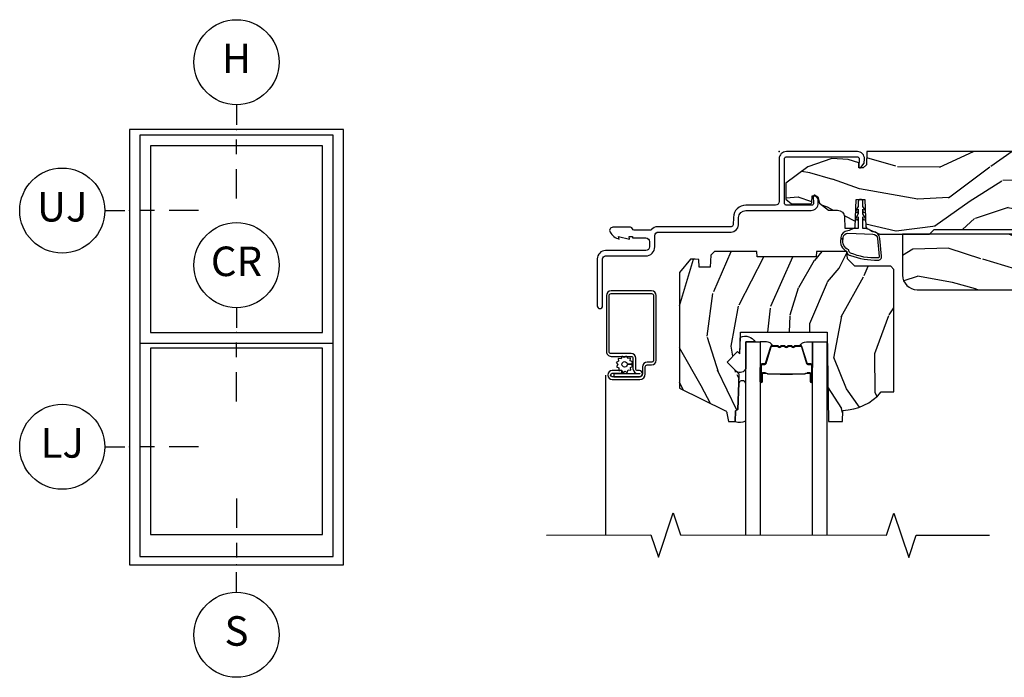
# Model space of a CAD drawing. Units: inches. Extents: x 1.6 to 97.9, y 14.4 to 55.4.
# Drawn here: x 59.6 to 67.9, y 46 to 51.6 of the extents above; entities that cross this region are included whole.
import ezdxf

# ---------------------------------------------------------------- set-up
doc = ezdxf.new("R2010")
doc.units = ezdxf.units.IN
doc.header["$MEASUREMENT"] = 0
for name, color, linetype in [('ZP-ANNO-IDEN', 80, 'Continuous'), ('ZP-ANNO-MARK', 9, 'Continuous'), ('ZP-ELEV-FROS', 24, 'Continuous'), ('ZP-ELEV-GLAS-VISB', 175, 'Continuous'), ('ZP-ELEV-SAOS', 52, 'Continuous'), ('ZP-SECT-ALUM', 63, 'Continuous'), ('ZP-SECT-GLAS', 153, 'Continuous'), ('ZP-SECT-SCRN', 234, 'Screen'), ('ZP-SECT-SEAL', 8, 'Continuous'), ('ZP-SECT-WDHA', 11, 'Continuous'), ('ZP-SECT-WOOD', 104, 'Continuous'), ('ZP-SECT-WSTP', 40, 'Continuous')]:
    doc.layers.add(name, color=color, linetype=linetype)
doc.layers.add('ZP-ANNO-NPLT', color=7, linetype='Continuous', plot=False)
doc.styles.get("Standard").update_dxf_attribs({"font": 'arial.ttf'})
doc.linetypes.add('Screen', pattern='A,0.0625,-0.09375,[133,ltypeshp.shx,S=0.0375,R=0,X=-0.0625,Y=0],-0.0625,0.03125', length=0.25)

# ---------------------------------------------------------------- blocks, each defined once
blk = doc.blocks.new('Cut Elev Head (H)')
at = {"layer": 'ZP-ANNO-IDEN'}
for p, q in [((0, 0.0522656250000004), (0, 0.009765625)), ((0, -0.052734375), (0, -0.021484375)), ((0, -0.146484375), (0, -0.083984375))]:
    blk.add_line(p, q, dxfattribs=at)
blk.add_circle((0, 0.1422656250000003), 0.09, dxfattribs=at)
at = {"layer": 'ZP-ANNO-NPLT'}
blk.add_point((0, 0), dxfattribs=at)
at = {"layer": 'ZP-ANNO-IDEN', "insert": (0, 0.1422656250000003), "char_height": 0.0625, "width": 0.125, "attachment_point": 5}
blk.add_mtext('H', dxfattribs=at)
blk = doc.blocks.new('Cut Elev Sill (S)')
at = {"layer": 'ZP-ANNO-IDEN'}
for p, q in [((0, 0.140625), (0, 0.078125)), ((0, 0.046875), (0, 0.015625)), ((0, -0.058125), (0, -0.015625))]:
    blk.add_line(p, q, dxfattribs=at)
blk.add_circle((0, -0.1481249999999998), 0.09, dxfattribs=at)
at = {"layer": 'ZP-ANNO-NPLT'}
blk.add_point((0, 0), dxfattribs=at)
at = {"layer": 'ZP-ANNO-IDEN', "insert": (0, -0.1481249999999998), "char_height": 0.0625, "width": 0.125, "attachment_point": 5}
blk.add_mtext('S', dxfattribs=at)
blk = doc.blocks.new('Cut Elev Jamb Lower (LJ)')
at = {"layer": 'ZP-ANNO-IDEN'}
for p, q in [((-0.052265625, 0), (-0.009765625, 0)), ((0.052734375, 0), (0.021484375, 0)), ((0.146484375, 0), (0.083984375, 0))]:
    blk.add_line(p, q, dxfattribs=at)
blk.add_circle((-0.1422656249999998, 0), 0.09, dxfattribs=at)
at = {"layer": 'ZP-ANNO-NPLT'}
blk.add_point((0, 0), dxfattribs=at)
at = {"layer": 'ZP-ANNO-IDEN', "insert": (-0.1422656249999998, 0), "char_height": 0.0625, "width": 0.15, "attachment_point": 5}
blk.add_mtext('LJ', dxfattribs=at)
blk = doc.blocks.new('Cut Elev Jamb Upper (UJ)')
at = {"layer": 'ZP-ANNO-IDEN'}
for p, q in [((-0.052265625, 0), (-0.009765625, 0)), ((0.052734375, 0), (0.021484375, 0)), ((0.146484375, 0), (0.083984375, 0))]:
    blk.add_line(p, q, dxfattribs=at)
blk.add_circle((-0.1422656249999998, 0), 0.09, dxfattribs=at)
at = {"layer": 'ZP-ANNO-NPLT'}
blk.add_point((0, 0), dxfattribs=at)
at = {"layer": 'ZP-ANNO-IDEN', "insert": (-0.1422656249999998, 0), "char_height": 0.0625, "width": 0.15, "attachment_point": 5}
blk.add_mtext('UJ', dxfattribs=at)
blk = doc.blocks.new('Elev Cut Double Hung')
at = {"layer": 'ZP-ELEV-FROS'}
blk.add_lwpolyline([(0, 0), (29, 0), (29, 59), (0, 59)], close=True, dxfattribs=at)
at = {"layer": 'ZP-ELEV-GLAS-VISB'}
for points in [[(2.867999999999994, 31.476), (26.13200000000001, 31.476), (26.13200000000001, 56.75999999999999), (2.868000000000009, 56.75999999999999)], [(2.867999999999994, 31.476), (26.13200000000001, 31.476), (26.13200000000001, 56.75999999999999), (2.868000000000009, 56.75999999999999)], [(2.867999999999994, 4.096000000000003), (26.13200000000001, 4.096000000000003), (26.13200000000001, 29.38), (2.867999999999994, 29.38)], [(2.867999999999994, 4.096000000000003), (26.13200000000001, 4.096000000000003), (26.13200000000001, 29.38), (2.867999999999994, 29.38)]]:
    blk.add_lwpolyline(points, close=True, dxfattribs=at)
at = {"layer": 'ZP-ELEV-SAOS'}
blk.add_lwpolyline([(1.427000000000006, 30.036), (27.57300000000001, 30.036), (27.57300000000001, 58.20000000000004), (1.427000000000006, 58.20000000000004)], close=True, dxfattribs=at)
blk.add_lwpolyline([(1.427000000000006, 30.81999999999999), (1.427000000000006, 1.127000000000009), (27.57300000000001, 1.127000000000009), (27.57300000000001, 30.81999999999999)], dxfattribs=at)
blk = doc.blocks.new('Cut Elev Check Rail  (CR)')
at = {"layer": 'ZP-ANNO-IDEN'}
for p, q in [((9e-16, 0.0522656250000004), (9e-16, 0.009765625)), ((9e-16, -0.052734375), (9e-16, -0.021484375)), ((9e-16, -0.146484375), (9e-16, -0.083984375))]:
    blk.add_line(p, q, dxfattribs=at)
blk.add_circle((9e-16, 0.1422656250000003), 0.09, dxfattribs=at)
at = {"layer": 'ZP-ANNO-NPLT'}
blk.add_point((0, 0), dxfattribs=at)
at = {"layer": 'ZP-ANNO-IDEN', "insert": (9e-16, 0.1422656250000003), "char_height": 0.0625, "width": 0.15, "attachment_point": 5}
blk.add_mtext('CR', dxfattribs=at)
blk = doc.blocks.new('01CS AS RES W DH M5 PF PT (11-16 IG) V H')
at = {"layer": 'ZP-SECT-WDHA'}
h = blk.add_hatch(dxfattribs=at)
h.set_pattern_fill('WOOD3', color=256, scale=2, angle=170, pattern_type=2)
h.set_pattern_definition([(165.2364, (-122.5299492983926, -53.9764695656207), (21.31847901549633, -5.789859065948551), [0.240832, -23.842358]), (181.3099, (-122.7628301955622, -53.91509784792041), (-8.225759038695628, -0.5804251597106893), [0.3059419999999993, -9.892097999999978]), (215, (-123.0686914121258, -53.92209185980104), (-0.3472964628043537, -1.96961611551987), [0.226274, -2.602152]), (216.8476, (-123.2540443610345, -54.05187739185629), (-32.78406714079374, -24.68207778133389), [0.4386340000000001, -43.42478999999999]), (182.9945999999999, (-123.6050541037916, -54.31492141952012), (18.42113293576037, 0.8135587761682705), [0.266834, -26.416494]), (170, (-123.8715230102347, -54.32886135850745), (-2.316911861358276, -1.622319150690555), [0.4999999999999993, -1.499999999999997]), (160.5377, (-124.3639268867408, -54.242037269674), (9.500783344918702, -3.706093886339545), [0.24331, -11.922214]), (164.2894000000001, (-122.6237193143327, -54.5082657522473), (17.37924160681557, -5.095285093198484), [0.200998, -19.898754]), (170, (-122.8172079013818, -54.45383996165367), (-2.316911861358276, -1.622319150690555), [0.2999999999999993, -1.699999999999997]), (198.3008, (-123.1126502272855, -54.4017455083536), (-23.74954216806198, -7.997452301142773), [0.295296, -29.23435]), (222.125, (-123.393010987942, -54.49447006758188), (9.614947161107517, 8.458889687255558), [0.45607, -22.347438]), (209.2894, (-123.7312705027455, -54.80037936891955), (-13.55417594471107, -7.764298450998116), [0.284254, -28.141088]), (176.3402, (-123.9791848803882, -54.93944216537503), (-16.10421977526048, 0.8087520192303598), [0.362216, -17.748554]), (158.1113, (-124.3406615985793, -54.91632113153542), (26.53271904359165, -10.77101530580106), [0.38833, -38.444646]), (163.2902, (-122.7313811844862, -55.11884655911487), (-17.37924728909397, 5.095270998947913), [0.342344, -33.89214000000001]), (173.3665, (-123.0592698934036, -55.02041386858763), (-31.86114692379661, 3.587104350246542), [0.340588, -33.718186]), (203.6901, (-123.3975774929811, -54.98106964324112), (4.286526959831395, 1.275025577407217), [0.360556, -6.850547999999999]), (217.4896, (-123.7277494544182, -55.12593674054349), (-23.51639970003244, -18.19282732060551), [0.325576, -32.232064]), (184.9314, (-123.9860827227209, -55.32408800217968), (-22.70765962799548, -2.088580424131212), [0.310484, -30.737866]), (170, (-124.295416902838, -55.35077816912059), (-2.316911861358276, -1.622319150690555), [0.2399999999999997, -1.759999999999997]), (157.0053999999999, (-124.5317707635609, -55.30910260648053), (-17.03194919702135, 7.064893705450891), [0.266834, -26.416494]), (170, (-123.0814897248533, -53.53397305944307), (-2.316911861358276, -1.622319150690555), [0, -1.999999999999997]), (33.15240000000008, (-123.4093303489969, -53.78079389559999), (-34.4063776990759, -22.36517819120654), [0.4386340000000001, -43.42478999999999]), (16.5651, (-123.3893937700667, -55.51053449257415), (2.316910657574221, 1.622322022142024), [0.178886, -4.293249999999999]), (358.1301, (-123.2179326753714, -55.45953358075988), (12.1649887274718, -0.1141638171402071), [0.282842, -13.859292]), (326.8014, (-122.9352405774213, -55.46876276038614), (9.1534838287124, -5.675715305441999), [0.152316, -15.07923]), (196.5651, (-123.4093303489969, -53.78079389559999), (-2.316910657574222, -1.622322022142024), [0.2236059999999997, -4.248529999999989]), (176.7098, (-123.623656717366, -53.84454503536781), (18.0738357497184, -1.156064090092352), [0.342344, -33.89214000000001]), (159.8753000000001, (-123.9654372804968, -53.82489696508156), (-32.44156916969214, 11.81290105467157), [0.568858, -56.316992]), (159.6952, (-122.4917466993058, -53.75981185995803), (-11.47040035302123, 4.05338387850278), [0.2236059999999997, -22.13707199999996]), (185.5241, (-122.7014584778618, -53.68221695075082), (22.70766087856624, 2.088581876288338), [0.37363, -36.989452]), (212.8789, (-123.0733540867129, -53.71818438209195), (29.77255931841605, 19.12053269156008), [0.3821, -37.827846]), (204.6952, (-123.3942487837497, -53.92561290812839), (-22.12722123007477, -10.31436394025576), [0.316228, -31.306548]), (179.4623, (-123.681555471513, -54.05772977747716), (-10.19537476309, -0.2331297955978164), [0.364966, -11.80056]), (163.4181, (-124.0465051532574, -54.05430489869781), (32.78887834283088, -9.843243356947559), [0.52345, -51.82155999999999]), (161.8698999999999, (-122.5785707881393, -54.25221573646414), (11.4703964642499, -4.053392291597658), [0.282842, -13.859292]), (181.3099, (-122.847371031876, -54.16420193659689), (-8.225759038695628, -0.5804251597106893), [0.3059419999999993, -9.892097999999978]), (212.5104, (-123.1532322484397, -54.17119594847756), (25.13874798031407, 15.8758738578798), [0.3255759999999999, -32.232064]), (215, (-123.4277887082493, -54.34617809150018), (-0.3472964628043537, -1.96961611551987), [0.367696, -2.460732]), (187.354, (-123.7289872502259, -54.55707958108994), (26.99418906715191, 3.363597875096817), [0.3352619999999993, -33.19084799999991]), (166.6335000000001, (-124.0614905489565, -54.59999293953777), (31.16654659806278, -7.526378549481373), [0.340588, -33.718186]), (152.8972999999999, (-124.3928522214273, -54.52125640407075), (-18.65427096867755, 9.381801796357342), [0.27203, -26.930912]), (161.2537999999999, (-122.6653948769727, -54.74461961297024), (-13.44000942209144, 4.400698029470009), [0.2630579999999993, -26.04283399999996]), (184.9314, (-122.9144989656492, -54.66007877665635), (-22.70765962799548, -2.088580424131212), [0.310484, -30.737866]), (202.0054, (-123.2238331457663, -54.68676894359723), (10.8899649016545, 4.172367285044429), [0.37736, -18.490604]), (219.8991, (-123.5737012622635, -54.82816307734626), (26.18062003425595, 21.78474614393879), [0.49679, -49.18217999999999]), (185.9454, (-123.9548260507409, -55.14682260663747), (8.225758590440604, 0.5804298226595761), [0.291204, -14.269016]), (163.991, (-124.2444640757977, -55.17698573713173), (-19.34885845132704, 5.442577628555255), [0.3821, -37.827846]), (146.8014000000001, (-124.6117450948357, -55.07160711949779), (-9.153483828712398, 5.675715305442), [0.152316, -15.07923]), (160.5377, (-122.7695837835729, -55.33550426477757), (9.500783344918702, -3.706093886339545), [0.24331, -11.922214]), (180.008, (-122.9989917171892, -55.25443639201703), (-22.36036360548723, -0.1189780968844976), [0.345254, -34.18010000000001]), (207.4054, (-123.3442452438733, -55.25448447679099), (-29.07795374707081, -15.18132466061387), [0.428018, -42.37384999999999]), (199.0546, (-123.376932050757, -53.481878606143), (-15.17649473040698, -5.447387456773114), [0.205912, -20.385348]), (180.7843, (-123.5715622640659, -53.54910270946416), (32.55573637576239, 0.3521060877535538), [0.4275519999999994, -42.32756599999991]), (162.875, (-123.9990733745444, -53.55495509508504), (13.44001353167818, -4.400686741272037), [0.483736, -15.64078])])
edge = h.paths.add_edge_path()
edge.add_line((3.25, 0), (0.7431303468947732, -5.258e-13))
edge.add_line((0.7431303468947732, -5.258e-13), (0.7391740386292156, -0.1132938455427563))
edge.add_line((0.7391740386292156, -0.1132938455427563), (0.7122438773404838, -0.1393000000026063))
edge.add_line((0.7122438773404838, -0.1393000000026063), (0.6757281038517533, -0.13930000000029))
edge.add_line((0.6757281038517533, -0.13930000000029), (0.6741693005246674, -0.094661713026369))
edge.add_line((0.6741693005246674, -0.094661713026369), (0.5841693005246356, -0.0683976298763867))
edge.add_line((0.5841693005246356, -0.0683976298763867), (0.4456286658766402, -0.0592486113209532))
edge.add_line((0.4456286658766402, -0.0592486113209532), (0.2439992966112925, -0.1287087390186912))
edge.add_line((0.2439992966112925, -0.1287087390186912), (0.0568000000001092, -0.2668292677097668))
edge.add_line((0.0568000000001092, -0.2668292677097668), (0.0568000000001376, -0.4025879543004436))
edge.add_line((0.0568000000001376, -0.4025879543004436), (0.1053955523680798, -0.4440924769773887))
edge.add_line((0.1053955523680798, -0.4440924769773887), (0.2671639677600837, -0.444092476977346))
edge.add_line((0.2671639677600837, -0.444092476977346), (0.2775129627270303, -0.4340985687071424))
edge.add_line((0.2775129627270303, -0.4340985687071424), (0.2795700087779949, -0.375192476976963))
edge.add_line((0.2795700087779949, -0.375192476976963), (0.3139034297063432, -0.3751924769769488))
edge.add_line((0.3139034297063432, -0.3751924769769488), (0.3264916201572987, -0.3848517352397778))
edge.add_line((0.3264916201572987, -0.3848517352397778), (0.340817447415418, -0.4383164504274078))
edge.add_line((0.340817447415418, -0.4383164504274078), (0.4163465901216484, -0.4962720000047228))
edge.add_line((0.4163465901216484, -0.4962720000047228), (0.4930105927306557, -0.4962720000047085))
edge.add_arc((0.4930105927306699, -0.5562720000047161), 0.0600000000000076, 2.0000000000151203, 90.00000000001359, ccw=False)
edge.add_line((0.5529740423518206, -0.5541780302025501), (0.5563202192713989, -0.65000000000083))
edge.add_line((0.5563202192713989, -0.65000000000083), (0.6341025322441567, -0.6500000000007873))
edge.add_line((0.6341025322441567, -0.6500000000007873), (0.6444515272111744, -0.6400060917305979))
edge.add_line((0.6444515272111744, -0.6400060917305979), (0.6526232000001074, -0.4059999999996933))
edge.add_line((0.6526232000001074, -0.4059999999996933), (0.7256232000001006, -0.4059999999996791))
edge.add_line((0.7256232000001006, -0.4059999999996791), (0.7336968713786405, -0.6371996985171365))
edge.add_line((0.7336968713786405, -0.6371996985171365), (0.7431656710071337, -0.6512959430651791))
edge.add_line((0.7431656710071337, -0.6512959430651791), (0.8514384832265449, -0.7000000000006424))
edge.add_line((0.8514384832265449, -0.7000000000006424), (1.272000000000261, -0.7000000000005571))
edge.add_line((1.272000000000261, -0.7000000000005571), (1.312000000000324, -0.6600000000004655))
edge.add_line((1.312000000000324, -0.6600000000004655), (2.960000000000349, -0.6600000000001103))
edge.add_line((2.960000000000349, -0.6600000000001103), (3.000000000000369, -0.7000000000000739))
edge.add_line((3.000000000000369, -0.7000000000000739), (3.250000000000142, -0.7000000000000313))
edge.add_line((3.250000000000142, -0.7000000000000313), (3.25, 0))
h = blk.add_hatch(dxfattribs=at)
h.set_pattern_fill('WOOD3', color=256, scale=2, angle=170, pattern_type=2)
h.set_pattern_definition([(165.2364, (3.796658640545047, -1.824254083254643), (21.31847901549633, -5.789859065948551), [0.240832, -23.842358]), (181.3099, (3.563777743375453, -1.762882365554332), (-8.225759038695628, -0.5804251597106893), [0.3059419999999985, -9.89209799999995]), (215, (3.257916526811754, -1.769876377434982), (-0.3472964628043537, -1.96961611551987), [0.226274, -2.602152]), (216.8476, (3.07256357790311, -1.899661909490234), (-32.78406714079374, -24.68207778133389), [0.4386340000000001, -43.42478999999999]), (182.9945999999999, (2.721553835146039, -2.162705937154058), (18.42113293576037, 0.8135587761682705), [0.266834, -26.416494]), (170, (2.455084928702831, -2.176645876141392), (-2.316911861358276, -1.622319150690555), [0.4999999999999985, -1.499999999999993]), (160.5377, (1.962681052196728, -2.089821787307926), (9.500783344918702, -3.706093886339545), [0.24331, -11.922214]), (164.2894000000001, (3.702888624604895, -2.356050269881237), (17.37924160681557, -5.095285093198484), [0.200998, -19.898754]), (170, (3.509400037555792, -2.301624479287596), (-2.316911861358276, -1.622319150690555), [0.2999999999999985, -1.699999999999993]), (198.3008, (3.213957711652142, -2.249530025987525), (-23.74954216806198, -7.997452301142773), [0.295296, -29.23435]), (222.125, (2.933596950995593, -2.342254585215826), (9.614947161107517, 8.458889687255558), [0.45607, -22.347438]), (209.2894, (2.595337436192068, -2.648163886553476), (-13.55417594471107, -7.764298450998116), [0.284254, -28.141088]), (176.3402, (2.347423058549338, -2.787226683008952), (-16.10421977526048, 0.8087520192303598), [0.362216, -17.748554]), (158.1113, (1.985946340358282, -2.764105649169351), (26.53271904359165, -10.77101530580106), [0.38833, -38.444646]), (163.2902, (3.595226754451402, -2.966631076748797), (-17.37924728909397, 5.095270998947913), [0.342344, -33.89214000000001]), (173.3665, (3.267338045533904, -2.868198386221564), (-31.86114692379661, 3.587104350246542), [0.340588, -33.718186]), (203.6901, (2.929030445956414, -2.828854160875039), (4.286526959831395, 1.275025577407217), [0.360556, -6.850547999999999]), (217.4896, (2.598858484519382, -2.973721258177405), (-23.51639970003244, -18.19282732060551), [0.325576, -32.232064]), (184.9314, (2.340525216216633, -3.171872519813604), (-22.70765962799548, -2.088580424131212), [0.310484, -30.737866]), (170, (2.031191036099613, -3.198562686754513), (-2.316911861358276, -1.622319150690555), [0.2399999999999992, -1.759999999999994]), (157.0053999999999, (1.794837175376699, -3.156887124114447), (-17.03194919702135, 7.064893705450891), [0.266834, -26.416494]), (170, (3.245118214084214, -1.381757577076996), (-2.316911861358276, -1.622319150690555), [0, -1.999999999999993]), (33.15240000000008, (2.917277589940738, -1.62857841323391), (-34.4063776990759, -22.36517819120654), [0.4386340000000001, -43.42478999999999]), (16.5651, (2.937214168870866, -3.358319010208077), (2.316910657574221, 1.622322022142024), [0.178886, -4.293249999999999]), (358.1301, (3.108675263566169, -3.307318098393821), (12.1649887274718, -0.1141638171402071), [0.282842, -13.859292]), (326.8014, (3.391367361516245, -3.316547278020067), (9.1534838287124, -5.675715305441999), [0.152316, -15.07923]), (196.5651, (2.917277589940738, -1.62857841323391), (-2.316910657574222, -1.622322022142024), [0.2236059999999993, -4.248529999999976]), (176.7098, (2.702951221571595, -1.692329553001741), (18.0738357497184, -1.156064090092352), [0.342344, -33.89214000000001]), (159.8753000000001, (2.361170658440755, -1.672681482715489), (-32.44156916969214, 11.81290105467157), [0.568858, -56.316992]), (159.6952, (3.834861239631749, -1.60759637759196), (-11.47040035302123, 4.05338387850278), [0.2236059999999993, -22.13707199999991]), (185.5241, (3.62514946107575, -1.530001468384739), (22.70766087856624, 2.088581876288338), [0.37363, -36.989452]), (212.8789, (3.253253852224645, -1.565968899725874), (29.77255931841605, 19.12053269156008), [0.3821, -37.827846]), (204.6952, (2.932359155187839, -1.773397425762297), (-22.12722123007477, -10.31436394025576), [0.316228, -31.306548]), (179.4623, (2.645052467424619, -1.905514295111089), (-10.19537476309, -0.2331297955978164), [0.364966, -11.80056]), (163.4181, (2.280102785680213, -1.902089416331733), (32.78887834283088, -9.843243356947559), [0.52345, -51.82155999999999]), (161.8698999999999, (3.748037150798296, -2.100000254098063), (11.4703964642499, -4.053392291597658), [0.282842, -13.859292]), (181.3099, (3.479236907061533, -2.011986454230822), (-8.225759038695628, -0.5804251597106893), [0.3059419999999985, -9.89209799999995]), (212.5104, (3.173375690497891, -2.018980466111486), (25.13874798031408, 15.8758738578798), [0.3255759999999999, -32.232064]), (215, (2.898819230688218, -2.193962609134104), (-0.3472964628043537, -1.96961611551987), [0.367696, -2.460732]), (187.354, (2.597620688711629, -2.404864098723876), (26.99418906715191, 3.363597875096817), [0.3352619999999985, -33.19084799999981]), (166.6335000000001, (2.265117389981043, -2.447777457171682), (31.16654659806278, -7.526378549481373), [0.340588, -33.718186]), (152.8972999999999, (1.933755717510223, -2.36904092170468), (-18.65427096867755, 9.381801796357342), [0.27203, -26.930912]), (161.2537999999999, (3.661213061964815, -2.592404130604165), (-13.44000942209144, 4.400698029470009), [0.2630579999999985, -26.04283399999991]), (184.9314, (3.412108973288326, -2.507863294290274), (-22.70765962799548, -2.088580424131212), [0.310484, -30.737866]), (202.0054, (3.102774793171306, -2.534553461231169), (10.8899649016545, 4.172367285044429), [0.37736, -18.490604]), (219.8991, (2.752906676674001, -2.675947594980186), (26.18062003425595, 21.78474614393879), [0.49679, -49.18217999999999]), (185.9454, (2.371781888196665, -2.994607124271411), (8.225758590440604, 0.5804298226595761), [0.291204, -14.269016]), (163.991, (2.08214386313989, -3.024770254765655), (-19.34885845132704, 5.442577628555255), [0.3821, -37.827846]), (146.8014000000001, (1.714862844101958, -2.919391637131724), (-9.153483828712398, 5.675715305442), [0.152316, -15.07923]), (160.5377, (3.557024155364672, -3.183288782411494), (9.500783344918702, -3.706093886339545), [0.24331, -11.922214]), (180.008, (3.327616221748428, -3.102220909650938), (-22.36036360548723, -0.1189780968844976), [0.345254, -34.18010000000001]), (207.4054, (2.982362695064239, -3.102268994424917), (-29.07795374707081, -15.18132466061387), [0.428018, -42.37384999999999]), (199.0546, (2.949675888180564, -1.32966312377691), (-15.17649473040698, -5.447387456773114), [0.205912, -20.385348]), (180.7843, (2.755045674871666, -1.39688722709809), (32.55573637576239, 0.3521060877535538), [0.4275519999999985, -42.3275659999998]), (162.875, (2.327534564393204, -1.40273961271896), (13.44001353167818, -4.400686741272037), [0.483736, -15.64078])])
edge = h.paths.add_edge_path()
edge.add_line((3.249999999999943, -0.7000000000000455), (1.043999999999897, -0.7000000000000455))
edge.add_line((1.043999999999897, -0.7000000000000455), (1.043999999999897, -1.046000000000034))
edge.add_arc((1.168999999999897, -1.046000000000034), 0.125, 180, 270)
edge.add_line((1.168999999999897, -1.171000000000034), (3.124999999999914, -1.171000000000034))
edge.add_arc((3.124999999999943, -1.046000000000027), 0.1250000000000071, 269.999999999987, 359.9999999999902)
edge.add_line((3.249999999999943, -1.046000000000049), (3.249999999999943, -0.7000000000000455))
h = blk.add_hatch(dxfattribs=at)
h.set_pattern_fill('WOOD3', color=256, scale=2, angle=73, pattern_type=2)
h.set_pattern_definition([(68.23640000000003, (-0.465910099653371, -3.225478234845979), (-8.34477137446781, -20.45396798290167), [0.240832, -23.842358]), (84.30990000000001, (-0.3766147954006556, -3.001812527509315), (0.42636909446815, 8.235181511295936), [0.305942, -9.892097999999997]), (118, (-0.3462815693416132, -2.697378798437043), (-1.912610103781079, 0.5847435903937088), [0.226274, -2.602152]), (119.8476, (-0.4525108575400623, -2.497590564727317), (-20.50272857977592, 35.5476882888315), [0.4386339999999995, -43.42478999999992]), (85.9946, (-0.6708168680314089, -2.117140192427129), (-1.437476743240215, -18.38297247813528), [0.2668339999999994, -26.41649399999996]), (73, (-0.6521785101612779, -1.85095865359338), (-1.327866102480597, 2.497352921371544), [0.5, -1.5]), (63.53769999999998, (-0.5059926577999079, -1.37280627561185), (-4.836323452587551, -8.978306718050995), [0.24331, -11.922214]), (67.28939999999999, (-0.9823146678734104, -3.067597514295712), (-7.175302374271586, -16.6287403265194), [0.200998, -19.898754]), (73, (-0.9047142318095922, -2.882183997197557), (-1.327866102480597, 2.497352921371544), [0.3, -1.7]), (101.3008, (-0.8170027203927787, -2.595292570408645), (-5.043499394239715, 24.54716094300748), [0.295296, -29.23435]), (125.125, (-0.8748687429996947, -2.305721295197074), (7.224071108844608, -10.57415813511433), [0.45607, -22.347438]), (112.2894, (-1.137274377824013, -1.932702149827235), (-6.054586024953073, 14.3993751268171), [0.2842539999999994, -28.14108799999996]), (79.34020000000001, (-1.245087458858364, -1.669688196665276), (2.76533439438243, 15.88561928555967), [0.362216, -17.748554]), (61.11129999999999, (-1.1780858353967, -1.313723616329667), (-13.92425483963839, -25.02229161617254), [0.38833, -38.444646]), (66.29019999999998, (-1.575223616570482, -2.886327057367623), (7.175289077572959, 16.62874768410002), [0.342344, -33.89214000000001]), (76.3665, (-1.437565046726234, -2.572878308529084), (7.44326367411108, 31.18650071420278), [0.340588, -33.718186]), (106.6901, (-1.357284762239771, -2.241887257407199), (0.7431255040166725, -4.409962367830814), [0.360556, -6.850547999999999]), (120.4895999999999, (-1.460834202015547, -1.896521489673745), (-15.19129255384613, 25.55825994297176), [0.325576, -32.232064]), (87.9314, (-1.626025568407683, -1.615965234228411), (0.6943551067665528, 22.79293410148564), [0.310484, -30.737866]), (73, (-1.614818437467903, -1.305684071061691), (-1.327866102480597, 2.497352921371544), [0.24, -1.759999999999999]), (60.00539999999999, (-1.544649228334449, -1.076170929630563), (9.087905524651106, 16.04400167334359), [0.266834, -26.416494]), (73, (0.0405039743021689, -2.731975665754646), (-1.327866102480597, 2.497352921371544), [0, -2]), (296.1524, (-0.1645233751643786, -2.376498822668168), (-18.00538888531858, 36.87554735843706), [0.4386340000000001, -43.42478999999999]), (279.5651, (-1.88380040581282, -2.18548444654769), (1.327869099233074, -2.497352076502218), [0.1788859999999997, -4.293249999999989]), (261.1301, (-1.854075498091418, -2.361882943879592), (-1.595852046107206, -12.06039967677669), [0.282842, -13.859292]), (229.8014, (-1.89768738517526, -2.64134314373814), (-6.748938448303023, -8.393559450670804), [0.152316, -15.07923]), (99.56509999999996, (-0.1645233751643786, -2.376498822668168), (-1.327869099233074, 2.497352076502219), [0.2236059999999999, -4.248529999999998]), (79.7098, (-0.2016795098161452, -2.156000701003279), (-3.350093459302556, -17.79822734718652), [0.342344, -33.89214000000001]), (62.87529999999996, (-0.1405253204489298, -1.819162215786946), (15.67848221527704, 30.76012413734089), [0.568858, -56.316992]), (62.69520000000002, (-0.2555230533415056, -3.289800009884999), (5.421060729349783, 10.89091849633434), [0.223606, -22.137072]), (88.5241, (-0.152949088063977, -3.09110783176203), (-0.6943538178398221, -22.79293551970828), [0.37363, -36.989452]), (115.8789, (-0.1433257499600984, -2.717600949143076), (15.34964888471387, -31.88084594068392), [0.3821, -37.827846]), (107.6952, (-0.3101009091881224, -2.373818974245494), (-7.540852312839224, 23.21929303946757), [0.316228, -31.306548]), (82.4623, (-0.4062191220335479, -2.072552830845012), (1.01111154669365, 10.14779136076372), [0.364966, -11.80056]), (66.41809999999998, (-0.3583435936911457, -1.710740816414968), (-13.76583238823937, -31.34488541092399), [0.52345, -51.82155999999999]), (64.86989999999992, (-0.7336754313230216, -3.143614157523614), (-5.421068605812717, -10.89091361125097), [0.282842, -13.859292]), (84.30990000000001, (-0.6135591637621332, -2.887543694042875), (0.42636909446815, 8.235181511295936), [0.305942, -9.892097999999997]), (115.5104, (-0.583225937703091, -2.583109964970603), (12.69389479119331, -26.88614988798454), [0.325576, -32.232064]), (118, (-0.7234437748815026, -2.289275048500485), (-1.912610103781079, 0.5847435903937088), [0.367696, -2.460732]), (90.35399999999986, (-0.8960663682039751, -1.96461916872218), (0.0487620292280573, -27.20289793979688), [0.335262, -33.190848]), (69.63350000000003, (-0.8981378982890078, -1.62936447634172), (-11.26852463519538, -30.01700107381326), [0.340588, -33.718186]), (55.89729999999996, (-0.7796054235640213, -1.310068293408761), (11.58525502309056, 17.37187083675603), [0.27203, -26.930912]), (64.2538, (-1.211827809304537, -2.997428305162259), (6.005821017315287, 12.80351945054413), [0.263058, -26.042834]), (87.9314, (-1.097558975838097, -2.760483936800767), (0.6943551067665528, 22.79293410148564), [0.310484, -30.737866]), (105.0054, (-1.086351844898317, -2.450202773634046), (2.814114219735262, -11.31727641611973), [0.37736, -18.490604]), (122.8991, (-1.184053850579658, -2.08571091078133), (18.43175097613515, -28.64036637139408), [0.49679, -49.18217999999999]), (88.94539999999999, (-1.453890712334327, -1.668592141078505), (-0.4263644116476313, -8.235181634652655), [0.291204, -14.269016]), (66.99100000000001, (-1.44853101548901, -1.377437073031046), (7.760042155334039, 18.54135163249375), [0.3821, -37.827846]), (49.80139999999996, (-1.29917757745585, -1.025736133953998), (6.748938448303025, 8.393559450670802), [0.152316, -15.07923]), (63.53769999999998, (-1.785610662882362, -2.822005282328603), (-4.836323452587551, -8.978306718050995), [0.24331, -11.922214]), (83.008, (-1.677189263510371, -2.604187009086388), (2.60695157870877, 22.20819262847393), [0.345254, -34.18010000000001]), (110.4054, (-1.635161169262431, -2.261501089775606), (-11.52445423798903, 30.71134915766887), [0.428018, -42.37384999999999]), (102.0546, (0.1282154857189823, -2.445084238965733), (-3.557234008732981, 15.72724097270063), [0.205912, -20.385348]), (83.78429999999999, (0.0852119169727672, -2.243712212420106), (-3.618064673815971, -32.35598179133584), [0.4275519999999994, -42.32756599999992]), (65.87499999999999, (0.1315036524792816, -1.818674478537815), (-6.00581031409047, -12.80352490518391), [0.483736, -15.64078])])
edge = h.paths.add_edge_path()
edge.add_line((0.971999999985698, -0.9990000000003362), (0.943999999985678, -0.9710000000003304))
edge.add_line((0.943999999985678, -0.9710000000003304), (0.6412117857878173, -0.9710000000004015))
edge.add_line((0.6412117857878173, -0.9710000000004015), (0.5792117857878054, -0.9090000000004181))
edge.add_line((0.5792117857878054, -0.9090000000004181), (0.5736999999856636, -0.8460000000004158))
edge.add_line((0.5736999999856636, -0.8460000000004158), (0.3145714346128017, -0.8460000000004583))
edge.add_line((0.3145714346128017, -0.8460000000004583), (0.3129999999856778, -0.8910000000004743))
edge.add_line((0.3129999999856778, -0.8910000000004743), (-0.1870000000143221, -0.8910000000005879))
edge.add_line((-0.1870000000143221, -0.8910000000005879), (-0.1885714346414602, -0.846000000000572))
edge.add_line((-0.1885714346414602, -0.846000000000572), (-0.5474727786571095, -0.8460000000006573))
edge.add_line((-0.5474727786571095, -0.8460000000006573), (-0.5794727786571201, -0.8770000000006632))
edge.add_line((-0.5794727786571201, -0.8770000000006632), (-0.5830000000143089, -0.9779998114059367))
edge.add_line((-0.5830000000143089, -0.9779998114059367), (-0.6770000000143029, -0.9779998114059509))
edge.add_line((-0.6770000000143029, -0.9779998114059509), (-0.6791835429502413, -0.9154713228385134))
edge.add_line((-0.6791835429502413, -0.9154713228385134), (-0.7109986580895225, -0.9110000000006834))
edge.add_line((-0.7109986580895225, -0.9110000000006834), (-0.7510001569255849, -0.9110000000006976))
edge.add_line((-0.7510001569255849, -0.9110000000006976), (-0.8450000000142949, -1.023980580636205))
edge.add_line((-0.8450000000142949, -1.023980580636205), (-0.8450000000140818, -2.004189328610323))
edge.add_line((-0.8450000000140818, -2.004189328610323), (-0.4587440894172375, -2.192578923734487))
edge.add_arc((-0.4718952238209227, -2.219542745123465), 0.0300000000000088, 10.0000000000054, 63.99999999998067, ccw=False)
edge.add_line((-0.4423509912305406, -2.214333299793452), (-0.4297142183656462, -2.286000000000626))
edge.add_line((-0.4297142183656462, -2.286000000000626), (-0.3723773718662784, -2.286000000000626))
edge.add_line((-0.3723773718662784, -2.286000000000626), (-0.3692345026120591, -2.196000000000623))
edge.add_line((-0.3692345026120591, -2.196000000000623), (-0.348810533553916, -2.184208215966989))
edge.add_line((-0.348810533553916, -2.184208215966989), (-0.3383730541432186, -1.885317911924531))
edge.add_line((-0.3383730541432186, -1.885317911924531), (-0.4413026184186464, -1.782388347649145))
edge.add_line((-0.4413026184186464, -1.782388347649145), (-0.3529142707701567, -1.694000000000613))
edge.add_line((-0.3529142707701567, -1.694000000000613), (-0.3324081741157698, -1.714506096654986))
edge.add_line((-0.3324081741157698, -1.714506096654986), (-0.3260000000142185, -1.531000000000602))
edge.add_line((-0.3260000000142185, -1.531000000000602), (0.4049999999858187, -1.531000000000446))
edge.add_line((0.4049999999858187, -1.531000000000446), (0.4181785740067881, -2.286000000000456))
edge.add_line((0.4181785740067881, -2.286000000000456), (0.534714218337598, -2.286000000000427))
edge.add_line((0.534714218337598, -2.286000000000427), (0.5379999999859564, -2.191907524484776))
edge.add_arc((0.5289999999858566, -1.754000000000431), 0.4380000000000102, 271.1773934006582, 319.921569971721)
edge.add_line((0.8641417610363789, -2.03600000000037), (0.9719999999859112, -2.036000000000342))
edge.add_line((0.9719999999859112, -2.036000000000342), (0.971999999985698, -0.9990000000003362))
at = {"layer": 'ZP-ANNO-NPLT'}
blk.add_point((0, 0), dxfattribs=at)
at = {"layer": 'ZP-SECT-ALUM'}
for points in [[(-0.3451486845652312, -0.6217986983906912), (-0.3429515087373431, -0.5588798148316556, -0.4040262258423355), (-0.2809892774605487, -0.4990435836241716), (0.2709074104105582, -0.4990435836241716, 0.424474816208863), (0.330870860031709, -0.4369496138221792), (0.3296429396159084, -0.4017865737811235), (0.3066231825748389, -0.3733595412683712, 0.7198969885843824), (0.2888578146902318, -0.3800017401460849), (0.2908651810507905, -0.4374851916784622, -0.424474816209558), (0.2748749278184732, -0.4540435836257189), (0.0610000000000923, -0.4540435836257189, -0.414213562373028), (0.045000000000087, -0.4380435836257135), (0.0450000000000159, -0.0609999999999928, -0.4142135623731466), (0.0610000000000071, -0.0449999999999875), (0.6608304721480353, -0.0449999999999591, -0.4244748162096456), (0.6768207253803383, -0.0615583919472158), (0.6745194083255086, -0.1274594900137913, 0.7198969885826842), (0.6922847762100873, -0.1341016888915192), (0.7205330533682855, -0.0992179717538591), (0.7218294520830854, -0.0620939698022056, 0.4244748162098672), (0.6618660024619345, 0), (0.0610000000000071, 0, 0.4142135623730951), (0, -0.0609999999999928), (1.42e-14, -0.4230435836242919, -0.4142135623731066), (-0.0309999999998638, -0.4540435836241557), (-0.2809892774605487, -0.4540435836241699, 0.4040262258423265), (-0.3879240959532524, -0.5573093374811436), (-0.3901212717811262, -0.620228221040179, -0.4040262258424003), (-0.4071109158404625, -0.6366349295966672), (-1.027678453620183, -0.6366349295966672, 0.2174286857348441), (-1.08131749028891, -0.6611176882182264, -0.2174286857348271), (-1.093405160523417, -0.6666349295974215), (-1.226391943961743, -0.6666349295974215, -0.3510004003241844), (-1.242004438957792, -0.6541349295972055, 0.3510004003241177), (-1.257616933953883, -0.641634929596961), (-1.408004438957746, -0.6416349295969184, 0.5721499030890844), (-1.431595346970809, -0.681767677181469, 0.2023887188474354), (-1.355004438957749, -0.7416349295969269), (-1.358883632533334, -0.7196349295969072), (-1.267004438957741, -0.7416349295969269), (-1.270883632533326, -0.7196349295969214), (-1.242004438957749, -0.7196349295969214), (-1.242004438957749, -0.7316349295969218), (-1.129004438957849, -0.7316349295969076, -0.4142135623730951), (-1.098004438957843, -0.7626349295969135), (-1.098004438957858, -0.8076349323379901, -0.4142135623730951), (-1.129004438957849, -0.8386349323379818), (-1.468992418898551, -0.838634932337996, 0.4142135623730951), (-1.539992418898549, -0.9096349323379939), (-1.539992418898549, -1.307135520452803, 1), (-1.494992418898561, -1.307135520452803), (-1.494992418898547, -0.9096349323379939, -0.4142135623730844), (-1.468992418898551, -0.8836349323379977), (-1.129004438957849, -0.8836349323379977, 0.4142135623730951), (-1.053004438957856, -0.8076349323379901), (-1.053004438957856, -0.7126349295966606, -0.4142135623730511), (-1.02200443895785, -0.6816349295966689), (-0.4071109158404625, -0.6816349295966689, 0.4040262258423383)], [(-1.423240907076291, -1.734337920432366), (-1.253475542377742, -1.734337920432324, -0.4142135623682485), (-1.237450493202999, -1.750362969607408), (-1.237450493202999, -1.839502305643719, 0.414213562372673), (-1.19788865305216, -1.879064145794615), (-1.182709926786458, -1.879064145794657, -1), (-1.182709926786259, -1.883561175219355), (-1.40070568167394, -1.883561175219341), (-1.400705681674054, -1.907097966195237), (-1.182709926786458, -1.90709796619528, 1), (-1.182709926786259, -1.855527354818718), (-1.197888653051961, -1.855527354818775, -0.4142135623747829), (-1.213913702227102, -1.839502305643733), (-1.213913702227102, -1.750362969607408, 0.4142135623703953), (-1.253475542377742, -1.710801129456427), (-1.423240907076291, -1.710801129456484, -0.4142135623746532), (-1.439265956251404, -1.694776080281442), (-1.439265956251432, -1.219032432896739, -0.4142135623701701), (-1.42324090707649, -1.203007383721626), (-1.079703915385863, -1.203007383721669, -0.4142135623699414), (-1.063678866210864, -1.219032432896682), (-1.063678866210892, -1.767890367142626, -0.414213562373126), (-1.079703915385863, -1.783915416317668), (-1.117262624390008, -1.783915416317711, 0.4142135623727396), (-1.156824464540932, -1.823477256468592), (-1.15682446454096, -1.88357119087513, -0.4142135623701935), (-1.180361255516515, -1.907107981850955), (-1.412724468555154, -1.907107981850998, -1), (-1.412724468555353, -1.878062580221154), (-1.332599222679903, -1.878062580221239), (-1.332599222679618, -1.854525789245286), (-1.412724468555154, -1.854525789245343, 1), (-1.412724468555353, -1.930644772826838), (-1.180361255516714, -1.930644772826894, 0.414213562372276), (-1.133287673565064, -1.883571190875159), (-1.133287673565064, -1.823477256468649, -0.4142135623703651), (-1.117262624390093, -1.80745220729355), (-1.079703915385977, -1.807452207293593, 0.4142135623729897), (-1.040142075234996, -1.767890367142655), (-1.040142075235024, -1.21903243289671, 0.4142135623729894), (-1.079703915385948, -1.179470592745786), (-1.423240907076461, -1.179470592745758, 0.4142135623727127), (-1.4628027472273, -1.219032432896739), (-1.4628027472273, -1.694776080281457, 0.4142135623734104)], [(-0.1552500000329644, -1.809699063640678), (-0.1552500000329644, -1.948794794094382, 0.9999999999999998), (-0.1421955355946523, -1.948794794094382), (-0.1421955355946523, -1.883012478689053, -0.416771853806601), (-0.1371302189429286, -1.877991173544828), (-0.1150780291307853, -1.878003032771587), (-0.115038590900923, -1.873483858181955), (-0.137090780725913, -1.873471998885776, 0.4201263052796784), (-0.1467142603586069, -1.883121417843184), (-0.1467142603569584, -1.948903733246481, -1.002725458719853), (-0.1507306525030287, -1.948674923343531), (-0.1507306525030287, -1.809699064444117, -0.4142135623730951), (-0.1431984079588062, -1.802166819899895), (-0.121303346291171, -1.802166819948254, 0.3298022794591096), (-0.1102587681104694, -1.793992666930478), (-0.0672989179150534, -1.653477328143196, -0.3295046441653758), (-0.0605778288702084, -1.648508596436698), (-0.0140240592059229, -1.648508598545717, -0.1722806760177123), (-0.0108571229701227, -1.649633180733559), (-0.0025122374879913, -1.65641488518186, 0.3551009731072325), (0.0095221203794438, -1.656414885214871), (0.0178670058952264, -1.64963318069806, -0.1722806760177125), (0.0210339421683159, -1.648508598545717), (0.0432209993301456, -1.648508598545717, -0.172280676017769), (0.0463879355659458, -1.649633180733559), (0.0547328210480771, -1.65641488518186, 0.3551009731072325), (0.0667671789155122, -1.656414885214871), (0.075112064431238, -1.649633180698089, -0.1722806760200315), (0.0782790007043843, -1.648508598545717), (0.1004660578661571, -1.648508598545717, -0.1722806760198614), (0.1036329941020142, -1.649633180733559), (0.1119778795841455, -1.65641488518186, 0.355100973105933), (0.1240122374515806, -1.656414885214871), (0.1323571229673064, -1.649633180698089, -0.1722806760200315), (0.1355240592404527, -1.648508598545717), (0.1817834480911813, -1.648508598545717, -0.3414369539308265), (0.1888170174810568, -1.653469595317773), (0.2317790392432641, -1.793992036873859, 0.3300455906606043), (0.2428046845544429, -1.802159668987798), (0.2647051270567147, -1.802159668987798, -0.4142135623730951), (0.2722373716009372, -1.809691913532006), (0.2722373715168658, -1.94879383508902, -0.9651260379546007), (0.2682113208091721, -1.948936776100595), (0.2682113208241788, -1.883155419723038, 0.4211752697164891), (0.2585888675575063, -1.873472571305342), (0.2365370200377868, -1.873484430562754), (0.2365764533465438, -1.87800303280224), (0.2586283007884447, -1.877991173529437, -0.416771853806601), (0.2636936174175446, -1.883012478689053), (0.2636936173436482, -1.948793835089006, 0.9999999999999998), (0.276749999967052, -1.948793835089006), (0.276749999967052, -1.809698631792002, 0.4142135623730951), (0.2646984086963187, -1.797647040521241), (0.2428046845544429, -1.797647040521241, -0.3297505471402869), (0.2360980676154156, -1.792684405130415), (0.1931360457708422, -1.652161963518722, 0.3297505471402651), (0.1820912599010569, -1.643989251819192), (0.1355240592404527, -1.643989251819192, 0.1722806760197857), (0.129506880321486, -1.646125957908679), (0.1211619947389124, -1.652907662457408, -0.3551009731077703), (0.1148281222299659, -1.652907662392451), (0.1064832367142401, -1.646125957976082, 0.1722806760197489), (0.1004660578661571, -1.643989251819192), (0.0782790007043843, -1.643989251819192, 0.1722806760185973), (0.0722618217854745, -1.646125957908651), (0.063916936202844, -1.652907662457408, -0.3551009731077703), (0.0575830636938974, -1.652907662392451), (0.0492381781781717, -1.646125957976082, 0.1722806760185973), (0.0432209993301456, -1.643989251819192), (0.0210339421683727, -1.643989251819192, 0.1722806760185973), (0.0150167632494061, -1.646125957908651), (0.0066718776667756, -1.652907662457408, -0.3551009731077703), (0.000338005157829, -1.652907662392451), (-0.0080068803578968, -1.646125957976082, 0.1722806760185609), (-0.0140240592059229, -1.643989251819192), (-0.0605778288702084, -1.643989251819192, 0.3297505471402229), (-0.0716226148339558, -1.652161963514387), (-0.1145812716773946, -1.79267339881791, -0.3297505471402911), (-0.121303346291171, -1.797647472421388), (-0.1431984087622311, -1.797647472369931, 0.4142135623730951)], [(0.1168424086730795, -1.885786245232139, -0.0737101296872465), (0.1108162289185941, -1.886539576619014), (0.0102884382721129, -1.886539576619014, -0.073710129675381), (0.004262258519617, -1.885786245224721, 0.0737198097653179), (-0.0017631529986772, -1.885033127710173), (-0.0939841266325914, -1.885033127710173, -0.1259206135141558), (-0.1000489019620829, -1.882492801581477, 0.1392687590281436), (-0.1064382861949582, -1.880011631347358), (-0.1365672643718483, -1.880011631347358), (-0.1365672643718483, -1.87800303280224), (-0.1064382861693218, -1.878003032759266, -0.1435916317222678), (-0.0988345814219258, -1.880893061249921, 0.1226443886257352), (-0.0938310577709274, -1.883024529165055), (-0.0017855494826051, -1.883024529165055, -0.0734608770266315), (0.0048009375090885, -1.883851227645664, 0.0740101665154778), (0.010264966064284, -1.884530978073883), (0.1108397011262525, -1.884530978073883, 0.0740106864415339), (0.1163036924196774, -1.883851238011203, -0.073460449085442), (0.1228902166735395, -1.883024529165055), (0.2149357249615775, -1.883024529165055, 0.1218042964113589), (0.2199094791852474, -1.880915464003294, -0.1322005262836391), (0.2271403850939748, -1.87800303280224), (0.2572693632708649, -1.87800303280224), (0.2572693632708649, -1.880011631347358), (0.2271403850939748, -1.880011631347358, 0.1249845848041735), (0.2211145895224433, -1.882522379430639, -0.1249845745311431), (0.2150887938232415, -1.885033127710173), (0.1228678201893842, -1.885033127710173, 0.0737198097497836)]]:
    blk.add_lwpolyline(points, format="xyb", close=True, dxfattribs=at)
at = {"layer": 'ZP-SECT-GLAS', "flags": 128}
for points in [[(-0.2830000000116683, -3.247513753709057), (-0.2830000000116683, -1.611500000000532), (-0.1610000000116685, -1.611500000000532), (-0.1610000000116685, -3.247768111820164)], [(0.2824999999883317, -3.248692766101118), (0.2824999999883317, -1.611500000000532), (0.4044999999883317, -1.611500000000532), (0.4044999999883317, -3.248947124212225)]]:
    blk.add_lwpolyline(points, dxfattribs=at)
at = {"layer": 'ZP-SECT-SCRN'}
blk.add_line((-1.468783960345973, -1.89258528103609), (-1.468783960345973, -3.25), dxfattribs=at)
at = {"layer": 'ZP-SECT-SEAL'}
for points in [[(-0.3274576791418866, -1.572742468711936, -0.3865643174028764), (-0.203625402407468, -1.611466525059995), (-0.2830000000116683, -1.611500000000532), (-0.2830000000116683, -1.836046737338335, -0.5183381960668648), (-0.362150052979743, -1.861540913092852), (-0.4413026184187033, -1.78238834764906), (-0.3529142707701709, -1.694000000000585), (-0.3324081741157698, -1.714506096654986)], [(-0.0716226148339558, -1.652161963514387, -0.3297505471402128), (-0.0605778288702084, -1.643989251819192), (-0.0544493138254154, -1.643989251819192, 0.2670543046207723), (-0.1086880662161036, -1.611500000000532), (-0.1610000000116685, -1.611500000000532), (-0.1610000000117253, -1.827829164736115), (-0.1552500000329076, -1.827829164736115), (-0.1552500000329644, -1.809699063640678, -0.4142135623730951), (-0.1431984087622311, -1.797647472369931), (-0.121303346291171, -1.797647472421388, 0.329750547140257), (-0.1145812716773946, -1.79267339881791)], [(0.1931226147680434, -1.652161531665697, 0.3297505471402128), (0.1820778288042959, -1.643988819970502), (0.175949313759503, -1.643988819970502, -0.2670543046207723), (0.2301880661501912, -1.611499568151842), (0.2824999999883317, -1.611500000000532), (0.2824999999883886, -1.827829164736115), (0.2767499999669951, -1.827828732887425), (0.276749999967052, -1.809698631791988, 0.4142135623730951), (0.2646984086963187, -1.797647040521241), (0.2428033462252586, -1.797647040572698, -0.329750547140257), (0.2360812716114822, -1.79267296696922)], [(-0.1610000000116116, -1.827829164736115), (-0.1552500000329076, -1.827829164736115), (-0.1552500000329644, -1.948794794094382, 0.0447059487448573), (-0.1551460522013599, -1.949955043256991), (-0.1610000000116685, -1.949955043256991)], [(0.2824999999882749, -1.827829164736115), (0.2767499999669951, -1.827828732887425), (0.276749999967052, -1.948794362245692, -0.0447059487448573), (0.2766460521354475, -1.949954611408301), (0.2824999999883317, -1.949955043256991)], [(-0.2830000000116683, -2.280391890005365), (-0.2830000000116683, -1.960548745871392, 0.6575051075598961), (-0.3409557164608969, -1.95927568420069), (-0.3488105335539018, -2.184208215967004), (-0.3692345026120307, -2.196000000000623), (-0.3723773718662784, -2.286000000000626, 0.1873913549630514)]]:
    blk.add_lwpolyline(points, format="xyb", close=True, dxfattribs=at)
at = {"layer": 'ZP-SECT-WOOD'}
for points in [[(3.25, 0), (0.7431303468947732, -5.258e-13), (0.7391740386292156, -0.1132938455427563), (0.7122438773404838, -0.1393000000026063), (0.6757281038517533, -0.13930000000029), (0.6741693005246674, -0.094661713026369), (0.5841693005246356, -0.0683976298763867), (0.4456286658766402, -0.0592486113209532), (0.2439992966112925, -0.1287087390186912), (0.0568000000001092, -0.2668292677097668), (0.0568000000001376, -0.4025879543004436), (0.1053955523680798, -0.4440924769773887), (0.2671639677600837, -0.444092476977346), (0.2775129627270303, -0.4340985687071424), (0.2795700087779949, -0.375192476976963), (0.3139034297063432, -0.3751924769769488), (0.3264916201572987, -0.3848517352397778), (0.340817447415418, -0.4383164504274078), (0.4163465901216484, -0.4962720000047228), (0.4930105927306557, -0.4962720000047085, -0.4040262258351416), (0.5529740423518206, -0.5541780302025501), (0.5563202192713989, -0.65000000000083), (0.6341025322441567, -0.6500000000007873), (0.6444515272111744, -0.6400060917305979), (0.6526232000001074, -0.4059999999996933), (0.7256232000001006, -0.4059999999996791), (0.7336968713786405, -0.6371996985171365), (0.7431656710071337, -0.6512959430651791), (0.8514384832265449, -0.7000000000006424), (1.272000000000261, -0.7000000000005571), (1.312000000000324, -0.6600000000004655), (2.960000000000349, -0.6600000000001103), (3.000000000000369, -0.7000000000000739), (3.250000000000142, -0.7000000000000313)], [(3.249999999999943, -0.7000000000000455), (1.043999999999897, -0.7000000000000455), (1.043999999999897, -1.046000000000034, 0.4142135623730951), (1.168999999999897, -1.171000000000034), (3.124999999999914, -1.171000000000034, 0.4142135623730951), (3.249999999999943, -1.046000000000049)], [(0.971999999985698, -0.9990000000003362), (0.943999999985678, -0.9710000000003304), (0.6412117857878173, -0.9710000000004015), (0.5792117857878054, -0.9090000000004181), (0.5736999999856636, -0.8460000000004158), (0.3145714346128017, -0.8460000000004583), (0.3129999999856778, -0.8910000000004743), (-0.1870000000143221, -0.8910000000005879), (-0.1885714346414602, -0.846000000000572), (-0.5474727786571095, -0.8460000000006573), (-0.5794727786571201, -0.8770000000006632), (-0.5830000000143089, -0.9779998114059367), (-0.6770000000143029, -0.9779998114059509), (-0.6791835429502413, -0.9154713228385134), (-0.7109986580895225, -0.9110000000006834), (-0.7510001569255849, -0.9110000000006976), (-0.8450000000142949, -1.023980580636205), (-0.8450000000140818, -2.004189328610323), (-0.4587440894172375, -2.192578923734487, -0.2400787590800865), (-0.4423509912305406, -2.214333299793452), (-0.4297142183656462, -2.286000000000626), (-0.3723773718662784, -2.286000000000626), (-0.3692345026120591, -2.196000000000623), (-0.348810533553916, -2.184208215966989), (-0.3383730541432186, -1.885317911924531), (-0.4413026184186464, -1.782388347649145), (-0.3529142707701567, -1.694000000000613), (-0.3324081741157698, -1.714506096654986), (-0.3260000000142185, -1.531000000000602), (0.4049999999858187, -1.531000000000446), (0.4181785740067881, -2.286000000000456), (0.534714218337598, -2.286000000000427), (0.5379999999859564, -2.191907524484776, 0.215952704581627), (0.8641417610363789, -2.03600000000037), (0.9719999999859112, -2.036000000000342)]]:
    blk.add_lwpolyline(points, format="xyb", close=True, dxfattribs=at)
at = {"layer": 'ZP-SECT-WSTP'}
for points in [[(0.7934940082183033, -0.6788575452119971, -0.1426430396848384), (0.7600224664377749, -0.659458538153757), (0.7600224664377749, -0.659458538153757, 0.1316524975873818), (0.7350224664377693, -0.6527598083429922), (0.7091232000000929, -0.6509999999996694), (0.7091232000000929, -0.551594041408734), (0.7091232843165045, -0.5679837499070004, 1.211522628496797), (0.7294131681418179, -0.5631375246137367), (0.7091232000000929, -0.5284999999996814), (0.7091232000000929, -0.4890940414087482), (0.7091232843165045, -0.5054837499069862, 1.209597864695642), (0.7294131681418179, -0.5006375246137367), (0.7091232000000929, -0.4659999999996672), (0.7091232000000929, -0.4259999999996751, 1), (0.669123200000101, -0.4259999999996751), (0.669123200000101, -0.4659999999996814), (0.6488332318583474, -0.5006375246137367, 1.211522628495868), (0.6691231156836892, -0.5054837499069862), (0.669123200000101, -0.489094041408734), (0.669123200000101, -0.5284999999996672), (0.6488332318583474, -0.5631375246137367, 1.211522628496751), (0.6691231156836892, -0.5679837499070004), (0.669123200000101, -0.5515940414087482), (0.669123200000101, -0.6509999999996694), (0.6416232000000975, -0.6509999999996694, 0.1316524975873859), (0.6166232000000919, -0.6576987298104485), (0.6050907547814717, -0.664356990161835, -0.1236377353504784), (0.5816677392540583, -0.6710308449846849, 0.3815124701475244), (0.5218283881074371, -0.7279600373856568), (0.5210153614630855, -0.7380827487206432), (0.5413268447784816, -0.7382743637094507), (0.5417621983953751, -0.7295858317772712, -0.379571307368131), (0.5820138438155454, -0.6910308449846952), (0.793147903656731, -0.6988575452120074, -0.3795713073686011), (0.8333995490769581, -0.7374125320045977), (0.8469971297722054, -0.888751298827202, -0.4382549874316349), (0.8360335341138238, -0.9006454857425865, -0.1154746991629433), (0.6045974059319832, -0.8595199813074145, -0.4412191831635093), (0.5893679656534517, -0.833735341959553, -0.3798394430598639), (0.5413268447784816, -0.7382743637094507), (0.5210153614630855, -0.7380827487206432, 0.3731481900223613), (0.5736999999856636, -0.8460000000004158, 0.4382549874315033), (0.6045974059319832, -0.8795199813074248, 0.0918839620506757), (0.8360335341138238, -0.9206454857425967, 0.4382549874315118), (0.8669309400601719, -0.8871255044356018), (0.8533333593649246, -0.7357867376129832, 0.3815124701473408)], [(-1.310864981905098, -1.745194587997403), (-1.325874470577332, -1.73567655192501), (-1.3313424624057, -1.73567655192501), (-1.338932198720868, -1.754108711309768), (-1.361819514699988, -1.753157372483187), (-1.358782059840649, -1.775862176958625), (-1.379078726316237, -1.786481951356776), (-1.365095811007506, -1.8046261613908), (-1.377363352588503, -1.823971489039834), (-1.356181687695141, -1.832693378206514), (-1.357089178128632, -1.8545257892453), (-1.349247671341402, -1.8545257892453), (-1.334428222046284, -1.85254323932628), (-1.333218453868369, -1.854855365770717, -0.3406673006028418), (-1.325764609759545, -1.864525789245305), (-1.325764609759545, -1.869101260473044), (-1.323808447648161, -1.87283990580191), (-1.305664237614138, -1.858856990493165), (-1.286318909965103, -1.871124532074162), (-1.277597020798424, -1.849942867180786), (-1.254709704819305, -1.850894206007367), (-1.257747159678643, -1.828189401531929), (-1.237450493202999, -1.817569627133806), (-1.251433408511758, -1.799425417099811), (-1.285288648621275, -1.800974499671099, -0.4276701643592756), (-1.308264609759618, -1.825025789245273, -1), (-1.308264609759618, -1.779025789245267, -0.4008837965018011), (-1.285288648621275, -1.800974499671099), (-1.251433408511758, -1.799425417099811), (-1.23916586693079, -1.78008008945072), (-1.260347531824123, -1.771358200284041), (-1.25939619299757, -1.748470884304936), (-1.282100997472952, -1.751508339164288), (-1.290384624195723, -1.73567655192501), (-1.298514392504017, -1.73567655192501)]]:
    blk.add_lwpolyline(points, format="xyb", close=True, dxfattribs=at)

msp = doc.modelspace()

# ---------------------------------------------------------------- linework, layer by layer
at = {"layer": 'ZP-ANNO-MARK'}
msp.add_lwpolyline([(64.03154064356413, 47.24999999999994), (64.91484787681253, 47.25363742966057), (64.97734787681252, 47.06613742966057), (65.10234787681253, 47.44113742966057), (65.16484787681252, 47.25363742966057), (66.9094999999859, 47.25), (66.97199999998588, 47.43749999999994), (67.0969999999859, 47.06249999999999), (67.15949999998588, 47.25), (67.78154064356413, 47.25)], dxfattribs=at)

# ---------------------------------------------------------------- block references
for name, p, xscale, yscale, zscale in [('Cut Elev Head (H)', (61.40625, 50.6875), 4, 4, 4), ('Elev Cut Double Hung', (60.50000000000001, 47), 0.0625, 0.0625, 0.0625), ('Cut Elev Jamb Upper (UJ)', (60.50000000000001, 50), 4, 4, 4), ('Cut Elev Check Rail  (CR)', (61.40625, 48.96874999999999), 4, 4, 4), ('Cut Elev Jamb Lower (LJ)', (60.50000000000001, 48), 4, 4, 4), ('Cut Elev Sill (S)', (61.40625, 47), 4, 4, 4)]:
    msp.add_blockref(name, p, dxfattribs=dict(xscale=xscale, yscale=yscale, zscale=zscale))
msp.add_blockref('01CS AS RES W DH M5 PF PT (11-16 IG) V H', (66, 50.5))

doc.saveas('drawing.dxf')
